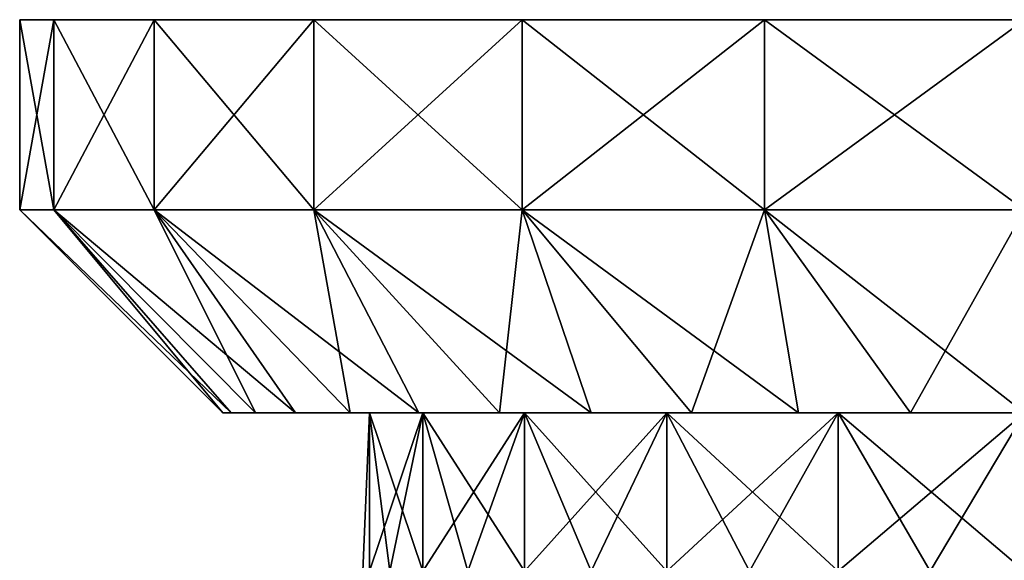
# Model space of a CAD drawing. Units: millimetres. Extents: x -298 to 298, y -568 to 32.
# Drawn here: x -296 to -266, y -551 to -534 of the extents above; entities that cross this region are included whole.
import ezdxf

# ---------------------------------------------------------------- set-up
doc = ezdxf.new("R2010")
doc.units = ezdxf.units.MM
doc.header["$LTSCALE"] = 65.185185
for name, color, linetype in [('277', 7, 'CONTINUOUS'), ('278', 7, 'CONTINUOUS'), ('279', 7, 'CONTINUOUS'), ('280', 7, 'CONTINUOUS'), ('281', 7, 'CONTINUOUS'), ('298', 7, 'CONTINUOUS'), ('299', 7, 'CONTINUOUS'), ('300', 7, 'CONTINUOUS'), ('301', 7, 'CONTINUOUS'), ('302', 7, 'CONTINUOUS')]:
    doc.layers.add(name, color=color, linetype=linetype)

msp = doc.modelspace()

# ---------------------------------------------------------------- linework, layer by layer
at = {"layer": '277', "color": 252, "linetype": 'Continuous', "true_color": 0x8792a0}
for points in [[(-285.498, -551, -238.675), (-285.7, -551, -235.85), (-285.498, -546.25, -238.675), (-285.498, -551, -238.675)], [(-285.7, -551, -235.85), (-285.498, -551, -233.025), (-285.498, -546.25, -238.675), (-285.7, -551, -235.85)], [(-284.896, -551, -241.442), (-285.498, -551, -238.675), (-283.906, -546.25, -244.096), (-284.896, -551, -241.442)], [(-283.906, -546.25, -244.096), (-285.498, -551, -238.675), (-285.498, -546.25, -238.675), (-283.906, -546.25, -244.096)], [(-285.498, -551, -233.025), (-284.896, -551, -230.258), (-285.498, -546.25, -233.025), (-285.498, -551, -233.025)], [(-285.498, -546.25, -238.675), (-285.498, -551, -233.025), (-285.498, -546.25, -233.025), (-285.498, -546.25, -238.675)], [(-284.896, -551, -230.258), (-283.906, -551, -227.604), (-285.498, -546.25, -233.025), (-284.896, -551, -230.258)], [(-285.498, -546.25, -233.025), (-283.906, -551, -227.604), (-283.906, -546.25, -227.604), (-285.498, -546.25, -233.025)], [(-283.906, -551, -244.096), (-284.896, -551, -241.442), (-283.906, -546.25, -244.096), (-283.906, -551, -244.096)], [(-282.549, -551, -246.582), (-283.906, -551, -244.096), (-280.852, -546.25, -248.849), (-282.549, -551, -246.582)], [(-280.852, -546.25, -248.849), (-283.906, -551, -244.096), (-283.906, -546.25, -244.096), (-280.852, -546.25, -248.849)], [(-283.906, -551, -227.604), (-282.549, -551, -225.118), (-283.906, -546.25, -227.604), (-283.906, -551, -227.604)], [(-282.549, -551, -225.118), (-280.852, -551, -222.851), (-283.906, -546.25, -227.604), (-282.549, -551, -225.118)], [(-283.906, -546.25, -227.604), (-280.852, -551, -222.851), (-280.852, -546.25, -222.851), (-283.906, -546.25, -227.604)], [(-280.852, -551, -248.849), (-282.549, -551, -246.582), (-280.852, -546.25, -248.849), (-280.852, -551, -248.849)], [(-278.849, -551, -250.852), (-280.852, -551, -248.849), (-276.582, -546.25, -252.549), (-278.849, -551, -250.852)], [(-276.582, -546.25, -252.549), (-280.852, -551, -248.849), (-280.852, -546.25, -248.849), (-276.582, -546.25, -252.549)], [(-280.852, -551, -222.851), (-278.849, -551, -220.848), (-280.852, -546.25, -222.851), (-280.852, -551, -222.851)], [(-278.849, -551, -220.848), (-276.582, -551, -219.151), (-280.852, -546.25, -222.851), (-278.849, -551, -220.848)], [(-280.852, -546.25, -222.851), (-276.582, -551, -219.151), (-276.582, -546.25, -219.151), (-280.852, -546.25, -222.851)], [(-276.582, -551, -252.549), (-278.849, -551, -250.852), (-276.582, -546.25, -252.549), (-276.582, -551, -252.549)], [(-274.096, -551, -253.906), (-276.582, -551, -252.549), (-271.442, -546.25, -254.896), (-274.096, -551, -253.906)], [(-271.442, -546.25, -254.896), (-276.582, -551, -252.549), (-276.582, -546.25, -252.549), (-271.442, -546.25, -254.896)], [(-276.582, -551, -219.151), (-274.096, -551, -217.794), (-276.582, -546.25, -219.151), (-276.582, -551, -219.151)], [(-274.096, -551, -217.794), (-271.442, -551, -216.804), (-276.582, -546.25, -219.151), (-274.096, -551, -217.794)], [(-276.582, -546.25, -219.151), (-271.442, -551, -216.804), (-271.442, -546.25, -216.804), (-276.582, -546.25, -219.151)], [(-271.442, -551, -254.896), (-274.096, -551, -253.906), (-271.442, -546.25, -254.896), (-271.442, -551, -254.896)], [(-268.675, -551, -255.498), (-271.442, -551, -254.896), (-265.85, -546.25, -255.7), (-268.675, -551, -255.498)], [(-265.85, -546.25, -255.7), (-271.442, -551, -254.896), (-271.442, -546.25, -254.896), (-265.85, -546.25, -255.7)], [(-271.442, -551, -216.804), (-268.675, -551, -216.202), (-271.442, -546.25, -216.804), (-271.442, -551, -216.804)], [(-268.675, -551, -216.202), (-265.85, -551, -216), (-271.442, -546.25, -216.804), (-268.675, -551, -216.202)], [(-271.442, -546.25, -216.804), (-265.85, -551, -216), (-265.85, -546.25, -216), (-271.442, -546.25, -216.804)], [(-265.85, -551, -255.7), (-268.675, -551, -255.498), (-265.85, -546.25, -255.7), (-265.85, -551, -255.7)]]:
    msp.add_3dface(points, dxfattribs=at)
at = {"layer": '278', "color": 252, "linetype": 'Continuous', "true_color": 0x8792a0}
for points in [[(-289.9, -546.25, -235.85), (-289.655, -546.25, -239.273), (-289.655, -546.25, -232.427), (-289.9, -546.25, -235.85)], [(-289.655, -546.25, -239.273), (-288.926, -546.25, -242.626), (-289.655, -546.25, -232.427), (-289.655, -546.25, -239.273)], [(-289.655, -546.25, -232.427), (-288.926, -546.25, -242.626), (-288.926, -546.25, -229.074), (-289.655, -546.25, -232.427)], [(-288.926, -546.25, -242.626), (-287.727, -546.25, -245.841), (-288.926, -546.25, -229.074), (-288.926, -546.25, -242.626)], [(-288.926, -546.25, -229.074), (-287.727, -546.25, -245.841), (-287.727, -546.25, -225.859), (-288.926, -546.25, -229.074)], [(-287.727, -546.25, -245.841), (-286.082, -546.25, -248.852), (-287.727, -546.25, -225.859), (-287.727, -546.25, -245.841)], [(-287.727, -546.25, -225.859), (-286.082, -546.25, -248.852), (-286.082, -546.25, -222.848), (-287.727, -546.25, -225.859)], [(-285.498, -546.25, -238.675), (-285.498, -546.25, -233.025), (-286.082, -546.25, -222.848), (-285.498, -546.25, -238.675)], [(-284.026, -546.25, -251.599), (-285.498, -546.25, -238.675), (-286.082, -546.25, -248.852), (-284.026, -546.25, -251.599)], [(-286.082, -546.25, -248.852), (-285.498, -546.25, -238.675), (-286.082, -546.25, -222.848), (-286.082, -546.25, -248.852)], [(-286.082, -546.25, -222.848), (-285.498, -546.25, -233.025), (-284.026, -546.25, -220.101), (-286.082, -546.25, -222.848)], [(-283.906, -546.25, -244.096), (-285.498, -546.25, -238.675), (-284.026, -546.25, -251.599), (-283.906, -546.25, -244.096)], [(-285.498, -546.25, -233.025), (-283.906, -546.25, -227.604), (-284.026, -546.25, -220.101), (-285.498, -546.25, -233.025)], [(-281.599, -546.25, -254.026), (-283.906, -546.25, -244.096), (-284.026, -546.25, -251.599), (-281.599, -546.25, -254.026)], [(-284.026, -546.25, -220.101), (-283.906, -546.25, -227.604), (-281.599, -546.25, -217.674), (-284.026, -546.25, -220.101)], [(-280.852, -546.25, -248.849), (-283.906, -546.25, -244.096), (-281.599, -546.25, -254.026), (-280.852, -546.25, -248.849)], [(-283.906, -546.25, -227.604), (-280.852, -546.25, -222.851), (-281.599, -546.25, -217.674), (-283.906, -546.25, -227.604)], [(-278.852, -546.25, -256.082), (-280.852, -546.25, -248.849), (-281.599, -546.25, -254.026), (-278.852, -546.25, -256.082)], [(-281.599, -546.25, -217.674), (-280.852, -546.25, -222.851), (-278.852, -546.25, -215.618), (-281.599, -546.25, -217.674)], [(-276.582, -546.25, -252.549), (-280.852, -546.25, -248.849), (-278.852, -546.25, -256.082), (-276.582, -546.25, -252.549)], [(-280.852, -546.25, -222.851), (-276.582, -546.25, -219.151), (-278.852, -546.25, -215.618), (-280.852, -546.25, -222.851)], [(-275.841, -546.25, -257.727), (-276.582, -546.25, -252.549), (-278.852, -546.25, -256.082), (-275.841, -546.25, -257.727)], [(-278.852, -546.25, -215.618), (-276.582, -546.25, -219.151), (-275.841, -546.25, -213.973), (-278.852, -546.25, -215.618)], [(-271.442, -546.25, -254.896), (-276.582, -546.25, -252.549), (-272.626, -546.25, -258.926), (-271.442, -546.25, -254.896)], [(-272.626, -546.25, -258.926), (-276.582, -546.25, -252.549), (-275.841, -546.25, -257.727), (-272.626, -546.25, -258.926)], [(-276.582, -546.25, -219.151), (-271.442, -546.25, -216.804), (-275.841, -546.25, -213.973), (-276.582, -546.25, -219.151)], [(-275.841, -546.25, -213.973), (-271.442, -546.25, -216.804), (-272.626, -546.25, -212.774), (-275.841, -546.25, -213.973)], [(-269.273, -546.25, -259.655), (-271.442, -546.25, -254.896), (-272.626, -546.25, -258.926), (-269.273, -546.25, -259.655)], [(-272.626, -546.25, -212.774), (-271.442, -546.25, -216.804), (-269.273, -546.25, -212.045), (-272.626, -546.25, -212.774)], [(-265.85, -546.25, -255.7), (-271.442, -546.25, -254.896), (-265.85, -546.25, -259.9), (-265.85, -546.25, -255.7)], [(-265.85, -546.25, -259.9), (-271.442, -546.25, -254.896), (-269.273, -546.25, -259.655), (-265.85, -546.25, -259.9)], [(-271.442, -546.25, -216.804), (-265.85, -546.25, -216), (-269.273, -546.25, -212.045), (-271.442, -546.25, -216.804)], [(-269.273, -546.25, -212.045), (-265.85, -546.25, -216), (-265.85, -546.25, -211.8), (-269.273, -546.25, -212.045)]]:
    msp.add_3dface(points, dxfattribs=at)
at = {"layer": '279', "color": 252, "linetype": 'Continuous', "true_color": 0x8792a0}
for points in [[(-289.9, -546.25, -235.85), (-289.655, -546.25, -232.427), (-296, -540.15, -235.85), (-289.9, -546.25, -235.85)], [(-294.973, -540.15, -243.653), (-289.9, -546.25, -235.85), (-296, -540.15, -235.85), (-294.973, -540.15, -243.653)], [(-296, -540.15, -235.85), (-289.655, -546.25, -232.427), (-294.973, -540.15, -228.047), (-296, -540.15, -235.85)], [(-288.926, -546.25, -242.626), (-289.655, -546.25, -239.273), (-294.973, -540.15, -243.653), (-288.926, -546.25, -242.626)], [(-291.961, -540.15, -250.925), (-288.926, -546.25, -242.626), (-294.973, -540.15, -243.653), (-291.961, -540.15, -250.925)], [(-289.655, -546.25, -239.273), (-289.9, -546.25, -235.85), (-294.973, -540.15, -243.653), (-289.655, -546.25, -239.273)], [(-289.655, -546.25, -232.427), (-288.926, -546.25, -229.074), (-294.973, -540.15, -228.047), (-289.655, -546.25, -232.427)], [(-288.926, -546.25, -229.074), (-287.727, -546.25, -225.859), (-294.973, -540.15, -228.047), (-288.926, -546.25, -229.074)], [(-294.973, -540.15, -228.047), (-287.727, -546.25, -225.859), (-291.961, -540.15, -220.775), (-294.973, -540.15, -228.047)], [(-286.082, -546.25, -248.852), (-287.727, -546.25, -245.841), (-291.961, -540.15, -250.925), (-286.082, -546.25, -248.852)], [(-287.169, -540.15, -257.169), (-286.082, -546.25, -248.852), (-291.961, -540.15, -250.925), (-287.169, -540.15, -257.169)], [(-287.727, -546.25, -245.841), (-288.926, -546.25, -242.626), (-291.961, -540.15, -250.925), (-287.727, -546.25, -245.841)], [(-287.727, -546.25, -225.859), (-286.082, -546.25, -222.848), (-291.961, -540.15, -220.775), (-287.727, -546.25, -225.859)], [(-286.082, -546.25, -222.848), (-284.026, -546.25, -220.101), (-291.961, -540.15, -220.775), (-286.082, -546.25, -222.848)], [(-291.961, -540.15, -220.775), (-284.026, -546.25, -220.101), (-287.169, -540.15, -214.531), (-291.961, -540.15, -220.775)], [(-281.599, -546.25, -254.026), (-284.026, -546.25, -251.599), (-287.169, -540.15, -257.169), (-281.599, -546.25, -254.026)], [(-280.925, -540.15, -261.961), (-281.599, -546.25, -254.026), (-287.169, -540.15, -257.169), (-280.925, -540.15, -261.961)], [(-284.026, -546.25, -251.599), (-286.082, -546.25, -248.852), (-287.169, -540.15, -257.169), (-284.026, -546.25, -251.599)], [(-284.026, -546.25, -220.101), (-281.599, -546.25, -217.674), (-287.169, -540.15, -214.531), (-284.026, -546.25, -220.101)], [(-281.599, -546.25, -217.674), (-278.852, -546.25, -215.618), (-287.169, -540.15, -214.531), (-281.599, -546.25, -217.674)], [(-287.169, -540.15, -214.531), (-278.852, -546.25, -215.618), (-280.925, -540.15, -209.739), (-287.169, -540.15, -214.531)], [(-278.852, -546.25, -256.082), (-281.599, -546.25, -254.026), (-280.925, -540.15, -261.961), (-278.852, -546.25, -256.082)], [(-275.841, -546.25, -257.727), (-278.852, -546.25, -256.082), (-280.925, -540.15, -261.961), (-275.841, -546.25, -257.727)], [(-273.653, -540.15, -264.973), (-275.841, -546.25, -257.727), (-280.925, -540.15, -261.961), (-273.653, -540.15, -264.973)], [(-278.852, -546.25, -215.618), (-275.841, -546.25, -213.973), (-280.925, -540.15, -209.739), (-278.852, -546.25, -215.618)], [(-275.841, -546.25, -213.973), (-272.626, -546.25, -212.774), (-280.925, -540.15, -209.739), (-275.841, -546.25, -213.973)], [(-280.925, -540.15, -209.739), (-272.626, -546.25, -212.774), (-273.653, -540.15, -206.727), (-280.925, -540.15, -209.739)], [(-272.626, -546.25, -258.926), (-275.841, -546.25, -257.727), (-273.653, -540.15, -264.973), (-272.626, -546.25, -258.926)], [(-269.273, -546.25, -259.655), (-272.626, -546.25, -258.926), (-273.653, -540.15, -264.973), (-269.273, -546.25, -259.655)], [(-265.85, -540.15, -266), (-269.273, -546.25, -259.655), (-273.653, -540.15, -264.973), (-265.85, -540.15, -266)], [(-272.626, -546.25, -212.774), (-269.273, -546.25, -212.045), (-273.653, -540.15, -206.727), (-272.626, -546.25, -212.774)], [(-269.273, -546.25, -212.045), (-265.85, -546.25, -211.8), (-273.653, -540.15, -206.727), (-269.273, -546.25, -212.045)], [(-273.653, -540.15, -206.727), (-265.85, -546.25, -211.8), (-265.85, -540.15, -205.7), (-273.653, -540.15, -206.727)], [(-265.85, -546.25, -259.9), (-269.273, -546.25, -259.655), (-265.85, -540.15, -266), (-265.85, -546.25, -259.9)]]:
    msp.add_3dface(points, dxfattribs=at)
at = {"layer": '280', "color": 252, "linetype": 'Continuous', "true_color": 0x8792a0}
for points in [[(-294.973, -540.15, -243.653), (-296, -540.15, -235.85), (-294.973, -534.45, -243.653), (-294.973, -540.15, -243.653)], [(-296, -540.15, -235.85), (-294.973, -540.15, -228.047), (-296, -534.45, -235.85), (-296, -540.15, -235.85)], [(-294.973, -534.45, -243.653), (-296, -540.15, -235.85), (-296, -534.45, -235.85), (-294.973, -534.45, -243.653)], [(-296, -534.45, -235.85), (-294.973, -540.15, -228.047), (-294.973, -534.45, -228.047), (-296, -534.45, -235.85)], [(-291.961, -540.15, -250.925), (-294.973, -540.15, -243.653), (-291.961, -534.45, -250.925), (-291.961, -540.15, -250.925)], [(-291.961, -534.45, -250.925), (-294.973, -540.15, -243.653), (-294.973, -534.45, -243.653), (-291.961, -534.45, -250.925)], [(-294.973, -540.15, -228.047), (-291.961, -540.15, -220.775), (-294.973, -534.45, -228.047), (-294.973, -540.15, -228.047)], [(-294.973, -534.45, -228.047), (-291.961, -540.15, -220.775), (-291.961, -534.45, -220.775), (-294.973, -534.45, -228.047)], [(-287.169, -540.15, -257.169), (-291.961, -540.15, -250.925), (-287.169, -534.45, -257.169), (-287.169, -540.15, -257.169)], [(-287.169, -534.45, -257.169), (-291.961, -540.15, -250.925), (-291.961, -534.45, -250.925), (-287.169, -534.45, -257.169)], [(-291.961, -540.15, -220.775), (-287.169, -540.15, -214.531), (-291.961, -534.45, -220.775), (-291.961, -540.15, -220.775)], [(-291.961, -534.45, -220.775), (-287.169, -540.15, -214.531), (-287.169, -534.45, -214.531), (-291.961, -534.45, -220.775)], [(-280.925, -540.15, -261.961), (-287.169, -540.15, -257.169), (-280.925, -534.45, -261.961), (-280.925, -540.15, -261.961)], [(-280.925, -534.45, -261.961), (-287.169, -540.15, -257.169), (-287.169, -534.45, -257.169), (-280.925, -534.45, -261.961)], [(-287.169, -540.15, -214.531), (-280.925, -540.15, -209.739), (-287.169, -534.45, -214.531), (-287.169, -540.15, -214.531)], [(-287.169, -534.45, -214.531), (-280.925, -540.15, -209.739), (-280.925, -534.45, -209.739), (-287.169, -534.45, -214.531)], [(-273.653, -540.15, -264.973), (-280.925, -540.15, -261.961), (-273.653, -534.45, -264.973), (-273.653, -540.15, -264.973)], [(-273.653, -534.45, -264.973), (-280.925, -540.15, -261.961), (-280.925, -534.45, -261.961), (-273.653, -534.45, -264.973)], [(-280.925, -540.15, -209.739), (-273.653, -540.15, -206.727), (-280.925, -534.45, -209.739), (-280.925, -540.15, -209.739)], [(-280.925, -534.45, -209.739), (-273.653, -540.15, -206.727), (-273.653, -534.45, -206.727), (-280.925, -534.45, -209.739)], [(-265.85, -540.15, -266), (-273.653, -540.15, -264.973), (-265.85, -534.45, -266), (-265.85, -540.15, -266)], [(-265.85, -534.45, -266), (-273.653, -540.15, -264.973), (-273.653, -534.45, -264.973), (-265.85, -534.45, -266)], [(-273.653, -540.15, -206.727), (-265.85, -540.15, -205.7), (-273.653, -534.45, -206.727), (-273.653, -540.15, -206.727)], [(-273.653, -534.45, -206.727), (-265.85, -540.15, -205.7), (-265.85, -534.45, -205.7), (-273.653, -534.45, -206.727)]]:
    msp.add_3dface(points, dxfattribs=at)
at = {"layer": '281', "color": 252, "linetype": 'Continuous', "true_color": 0x8792a0}
for points in [[(-294.973, -534.45, -243.653), (-296, -534.45, -235.85), (-294.973, -534.45, -228.047), (-294.973, -534.45, -243.653)], [(-291.961, -534.45, -250.925), (-294.973, -534.45, -243.653), (-291.961, -534.45, -220.775), (-291.961, -534.45, -250.925)], [(-294.973, -534.45, -243.653), (-294.973, -534.45, -228.047), (-291.961, -534.45, -220.775), (-294.973, -534.45, -243.653)], [(-287.169, -534.45, -257.169), (-291.961, -534.45, -250.925), (-287.169, -534.45, -214.531), (-287.169, -534.45, -257.169)], [(-291.961, -534.45, -250.925), (-291.961, -534.45, -220.775), (-287.169, -534.45, -214.531), (-291.961, -534.45, -250.925)], [(-280.925, -534.45, -261.961), (-287.169, -534.45, -257.169), (-280.925, -534.45, -209.739), (-280.925, -534.45, -261.961)], [(-287.169, -534.45, -257.169), (-287.169, -534.45, -214.531), (-280.925, -534.45, -209.739), (-287.169, -534.45, -257.169)], [(-273.653, -534.45, -264.973), (-280.925, -534.45, -261.961), (-273.653, -534.45, -206.727), (-273.653, -534.45, -264.973)], [(-280.925, -534.45, -261.961), (-280.925, -534.45, -209.739), (-273.653, -534.45, -206.727), (-280.925, -534.45, -261.961)], [(-265.85, -534.45, -266), (-273.653, -534.45, -264.973), (-265.85, -534.45, -205.7), (-265.85, -534.45, -266)], [(-273.653, -534.45, -264.973), (-273.653, -534.45, -206.727), (-265.85, -534.45, -205.7), (-273.653, -534.45, -264.973)]]:
    msp.add_3dface(points, dxfattribs=at)
at = {"layer": '298', "color": 252, "linetype": 'Continuous', "true_color": 0x8792a0}
for points in [[(-285.498, -551, 233.025), (-285.7, -551, 235.85), (-285.498, -546.25, 233.025), (-285.498, -551, 233.025)], [(-285.7, -551, 235.85), (-285.498, -551, 238.675), (-285.498, -546.25, 233.025), (-285.7, -551, 235.85)], [(-284.896, -551, 230.258), (-285.498, -551, 233.025), (-283.906, -546.25, 227.604), (-284.896, -551, 230.258)], [(-283.906, -546.25, 227.604), (-285.498, -551, 233.025), (-285.498, -546.25, 233.025), (-283.906, -546.25, 227.604)], [(-285.498, -551, 238.675), (-284.896, -551, 241.442), (-285.498, -546.25, 238.675), (-285.498, -551, 238.675)], [(-285.498, -546.25, 233.025), (-285.498, -551, 238.675), (-285.498, -546.25, 238.675), (-285.498, -546.25, 233.025)], [(-284.896, -551, 241.442), (-283.906, -551, 244.096), (-285.498, -546.25, 238.675), (-284.896, -551, 241.442)], [(-285.498, -546.25, 238.675), (-283.906, -551, 244.096), (-283.906, -546.25, 244.096), (-285.498, -546.25, 238.675)], [(-283.906, -551, 227.604), (-284.896, -551, 230.258), (-283.906, -546.25, 227.604), (-283.906, -551, 227.604)], [(-282.549, -551, 225.118), (-283.906, -551, 227.604), (-280.852, -546.25, 222.851), (-282.549, -551, 225.118)], [(-280.852, -546.25, 222.851), (-283.906, -551, 227.604), (-283.906, -546.25, 227.604), (-280.852, -546.25, 222.851)], [(-283.906, -551, 244.096), (-282.549, -551, 246.582), (-283.906, -546.25, 244.096), (-283.906, -551, 244.096)], [(-282.549, -551, 246.582), (-280.852, -551, 248.849), (-283.906, -546.25, 244.096), (-282.549, -551, 246.582)], [(-283.906, -546.25, 244.096), (-280.852, -551, 248.849), (-280.852, -546.25, 248.849), (-283.906, -546.25, 244.096)], [(-280.852, -551, 222.851), (-282.549, -551, 225.118), (-280.852, -546.25, 222.851), (-280.852, -551, 222.851)], [(-278.849, -551, 220.848), (-280.852, -551, 222.851), (-276.582, -546.25, 219.151), (-278.849, -551, 220.848)], [(-276.582, -546.25, 219.151), (-280.852, -551, 222.851), (-280.852, -546.25, 222.851), (-276.582, -546.25, 219.151)], [(-280.852, -551, 248.849), (-278.849, -551, 250.852), (-280.852, -546.25, 248.849), (-280.852, -551, 248.849)], [(-278.849, -551, 250.852), (-276.582, -551, 252.549), (-280.852, -546.25, 248.849), (-278.849, -551, 250.852)], [(-280.852, -546.25, 248.849), (-276.582, -551, 252.549), (-276.582, -546.25, 252.549), (-280.852, -546.25, 248.849)], [(-276.582, -551, 219.151), (-278.849, -551, 220.848), (-276.582, -546.25, 219.151), (-276.582, -551, 219.151)], [(-274.096, -551, 217.794), (-276.582, -551, 219.151), (-271.442, -546.25, 216.804), (-274.096, -551, 217.794)], [(-271.442, -546.25, 216.804), (-276.582, -551, 219.151), (-276.582, -546.25, 219.151), (-271.442, -546.25, 216.804)], [(-276.582, -551, 252.549), (-274.096, -551, 253.906), (-276.582, -546.25, 252.549), (-276.582, -551, 252.549)], [(-274.096, -551, 253.906), (-271.442, -551, 254.896), (-276.582, -546.25, 252.549), (-274.096, -551, 253.906)], [(-276.582, -546.25, 252.549), (-271.442, -551, 254.896), (-271.442, -546.25, 254.896), (-276.582, -546.25, 252.549)], [(-271.442, -551, 216.804), (-274.096, -551, 217.794), (-271.442, -546.25, 216.804), (-271.442, -551, 216.804)], [(-268.675, -551, 216.202), (-271.442, -551, 216.804), (-265.85, -546.25, 216), (-268.675, -551, 216.202)], [(-265.85, -546.25, 216), (-271.442, -551, 216.804), (-271.442, -546.25, 216.804), (-265.85, -546.25, 216)], [(-271.442, -551, 254.896), (-268.675, -551, 255.498), (-271.442, -546.25, 254.896), (-271.442, -551, 254.896)], [(-268.675, -551, 255.498), (-265.85, -551, 255.7), (-271.442, -546.25, 254.896), (-268.675, -551, 255.498)], [(-271.442, -546.25, 254.896), (-265.85, -551, 255.7), (-265.85, -546.25, 255.7), (-271.442, -546.25, 254.896)], [(-265.85, -551, 216), (-268.675, -551, 216.202), (-265.85, -546.25, 216), (-265.85, -551, 216)]]:
    msp.add_3dface(points, dxfattribs=at)
at = {"layer": '299', "color": 252, "linetype": 'Continuous', "true_color": 0x8792a0}
for points in [[(-289.9, -546.25, 235.85), (-289.655, -546.25, 232.427), (-289.655, -546.25, 239.273), (-289.9, -546.25, 235.85)], [(-289.655, -546.25, 232.427), (-288.926, -546.25, 229.074), (-289.655, -546.25, 239.273), (-289.655, -546.25, 232.427)], [(-289.655, -546.25, 239.273), (-288.926, -546.25, 229.074), (-288.926, -546.25, 242.626), (-289.655, -546.25, 239.273)], [(-288.926, -546.25, 229.074), (-287.727, -546.25, 225.859), (-288.926, -546.25, 242.626), (-288.926, -546.25, 229.074)], [(-288.926, -546.25, 242.626), (-287.727, -546.25, 225.859), (-287.727, -546.25, 245.841), (-288.926, -546.25, 242.626)], [(-287.727, -546.25, 225.859), (-286.082, -546.25, 222.848), (-287.727, -546.25, 245.841), (-287.727, -546.25, 225.859)], [(-287.727, -546.25, 245.841), (-286.082, -546.25, 222.848), (-286.082, -546.25, 248.852), (-287.727, -546.25, 245.841)], [(-285.498, -546.25, 233.025), (-285.498, -546.25, 238.675), (-286.082, -546.25, 248.852), (-285.498, -546.25, 233.025)], [(-284.026, -546.25, 220.101), (-285.498, -546.25, 233.025), (-286.082, -546.25, 222.848), (-284.026, -546.25, 220.101)], [(-286.082, -546.25, 222.848), (-285.498, -546.25, 233.025), (-286.082, -546.25, 248.852), (-286.082, -546.25, 222.848)], [(-286.082, -546.25, 248.852), (-285.498, -546.25, 238.675), (-284.026, -546.25, 251.599), (-286.082, -546.25, 248.852)], [(-283.906, -546.25, 227.604), (-285.498, -546.25, 233.025), (-284.026, -546.25, 220.101), (-283.906, -546.25, 227.604)], [(-285.498, -546.25, 238.675), (-283.906, -546.25, 244.096), (-284.026, -546.25, 251.599), (-285.498, -546.25, 238.675)], [(-281.599, -546.25, 217.674), (-283.906, -546.25, 227.604), (-284.026, -546.25, 220.101), (-281.599, -546.25, 217.674)], [(-284.026, -546.25, 251.599), (-283.906, -546.25, 244.096), (-281.599, -546.25, 254.026), (-284.026, -546.25, 251.599)], [(-280.852, -546.25, 222.851), (-283.906, -546.25, 227.604), (-281.599, -546.25, 217.674), (-280.852, -546.25, 222.851)], [(-283.906, -546.25, 244.096), (-280.852, -546.25, 248.849), (-281.599, -546.25, 254.026), (-283.906, -546.25, 244.096)], [(-278.852, -546.25, 215.618), (-280.852, -546.25, 222.851), (-281.599, -546.25, 217.674), (-278.852, -546.25, 215.618)], [(-281.599, -546.25, 254.026), (-280.852, -546.25, 248.849), (-278.852, -546.25, 256.082), (-281.599, -546.25, 254.026)], [(-276.582, -546.25, 219.151), (-280.852, -546.25, 222.851), (-278.852, -546.25, 215.618), (-276.582, -546.25, 219.151)], [(-280.852, -546.25, 248.849), (-276.582, -546.25, 252.549), (-278.852, -546.25, 256.082), (-280.852, -546.25, 248.849)], [(-275.841, -546.25, 213.973), (-276.582, -546.25, 219.151), (-278.852, -546.25, 215.618), (-275.841, -546.25, 213.973)], [(-278.852, -546.25, 256.082), (-276.582, -546.25, 252.549), (-275.841, -546.25, 257.727), (-278.852, -546.25, 256.082)], [(-271.442, -546.25, 216.804), (-276.582, -546.25, 219.151), (-272.626, -546.25, 212.774), (-271.442, -546.25, 216.804)], [(-272.626, -546.25, 212.774), (-276.582, -546.25, 219.151), (-275.841, -546.25, 213.973), (-272.626, -546.25, 212.774)], [(-276.582, -546.25, 252.549), (-271.442, -546.25, 254.896), (-275.841, -546.25, 257.727), (-276.582, -546.25, 252.549)], [(-275.841, -546.25, 257.727), (-271.442, -546.25, 254.896), (-272.626, -546.25, 258.926), (-275.841, -546.25, 257.727)], [(-269.273, -546.25, 212.045), (-271.442, -546.25, 216.804), (-272.626, -546.25, 212.774), (-269.273, -546.25, 212.045)], [(-272.626, -546.25, 258.926), (-271.442, -546.25, 254.896), (-269.273, -546.25, 259.655), (-272.626, -546.25, 258.926)], [(-265.85, -546.25, 216), (-271.442, -546.25, 216.804), (-265.85, -546.25, 211.8), (-265.85, -546.25, 216)], [(-265.85, -546.25, 211.8), (-271.442, -546.25, 216.804), (-269.273, -546.25, 212.045), (-265.85, -546.25, 211.8)], [(-271.442, -546.25, 254.896), (-265.85, -546.25, 255.7), (-269.273, -546.25, 259.655), (-271.442, -546.25, 254.896)], [(-265.85, -546.25, 255.7), (-265.85, -546.25, 259.9), (-269.273, -546.25, 259.655), (-265.85, -546.25, 255.7)]]:
    msp.add_3dface(points, dxfattribs=at)
at = {"layer": '300', "color": 252, "linetype": 'Continuous', "true_color": 0x8792a0}
for points in [[(-289.9, -546.25, 235.85), (-289.655, -546.25, 239.273), (-296, -540.15, 235.85), (-289.9, -546.25, 235.85)], [(-294.973, -540.15, 228.047), (-289.9, -546.25, 235.85), (-296, -540.15, 235.85), (-294.973, -540.15, 228.047)], [(-296, -540.15, 235.85), (-289.655, -546.25, 239.273), (-294.973, -540.15, 243.653), (-296, -540.15, 235.85)], [(-288.926, -546.25, 229.074), (-289.655, -546.25, 232.427), (-294.973, -540.15, 228.047), (-288.926, -546.25, 229.074)], [(-291.961, -540.15, 220.775), (-288.926, -546.25, 229.074), (-294.973, -540.15, 228.047), (-291.961, -540.15, 220.775)], [(-289.655, -546.25, 232.427), (-289.9, -546.25, 235.85), (-294.973, -540.15, 228.047), (-289.655, -546.25, 232.427)], [(-289.655, -546.25, 239.273), (-288.926, -546.25, 242.626), (-294.973, -540.15, 243.653), (-289.655, -546.25, 239.273)], [(-288.926, -546.25, 242.626), (-287.727, -546.25, 245.841), (-294.973, -540.15, 243.653), (-288.926, -546.25, 242.626)], [(-294.973, -540.15, 243.653), (-287.727, -546.25, 245.841), (-291.961, -540.15, 250.925), (-294.973, -540.15, 243.653)], [(-286.082, -546.25, 222.848), (-287.727, -546.25, 225.859), (-291.961, -540.15, 220.775), (-286.082, -546.25, 222.848)], [(-287.169, -540.15, 214.531), (-286.082, -546.25, 222.848), (-291.961, -540.15, 220.775), (-287.169, -540.15, 214.531)], [(-287.727, -546.25, 225.859), (-288.926, -546.25, 229.074), (-291.961, -540.15, 220.775), (-287.727, -546.25, 225.859)], [(-287.727, -546.25, 245.841), (-286.082, -546.25, 248.852), (-291.961, -540.15, 250.925), (-287.727, -546.25, 245.841)], [(-286.082, -546.25, 248.852), (-284.026, -546.25, 251.599), (-291.961, -540.15, 250.925), (-286.082, -546.25, 248.852)], [(-291.961, -540.15, 250.925), (-284.026, -546.25, 251.599), (-287.169, -540.15, 257.169), (-291.961, -540.15, 250.925)], [(-281.599, -546.25, 217.674), (-284.026, -546.25, 220.101), (-287.169, -540.15, 214.531), (-281.599, -546.25, 217.674)], [(-280.925, -540.15, 209.739), (-281.599, -546.25, 217.674), (-287.169, -540.15, 214.531), (-280.925, -540.15, 209.739)], [(-284.026, -546.25, 220.101), (-286.082, -546.25, 222.848), (-287.169, -540.15, 214.531), (-284.026, -546.25, 220.101)], [(-284.026, -546.25, 251.599), (-281.599, -546.25, 254.026), (-287.169, -540.15, 257.169), (-284.026, -546.25, 251.599)], [(-281.599, -546.25, 254.026), (-278.852, -546.25, 256.082), (-287.169, -540.15, 257.169), (-281.599, -546.25, 254.026)], [(-287.169, -540.15, 257.169), (-278.852, -546.25, 256.082), (-280.925, -540.15, 261.961), (-287.169, -540.15, 257.169)], [(-278.852, -546.25, 215.618), (-281.599, -546.25, 217.674), (-280.925, -540.15, 209.739), (-278.852, -546.25, 215.618)], [(-275.841, -546.25, 213.973), (-278.852, -546.25, 215.618), (-280.925, -540.15, 209.739), (-275.841, -546.25, 213.973)], [(-273.653, -540.15, 206.727), (-275.841, -546.25, 213.973), (-280.925, -540.15, 209.739), (-273.653, -540.15, 206.727)], [(-278.852, -546.25, 256.082), (-275.841, -546.25, 257.727), (-280.925, -540.15, 261.961), (-278.852, -546.25, 256.082)], [(-275.841, -546.25, 257.727), (-272.626, -546.25, 258.926), (-280.925, -540.15, 261.961), (-275.841, -546.25, 257.727)], [(-280.925, -540.15, 261.961), (-272.626, -546.25, 258.926), (-273.653, -540.15, 264.973), (-280.925, -540.15, 261.961)], [(-272.626, -546.25, 212.774), (-275.841, -546.25, 213.973), (-273.653, -540.15, 206.727), (-272.626, -546.25, 212.774)], [(-269.273, -546.25, 259.655), (-265.85, -546.25, 259.9), (-273.653, -540.15, 264.973), (-269.273, -546.25, 259.655)], [(-273.653, -540.15, 264.973), (-265.85, -546.25, 259.9), (-265.85, -540.15, 266), (-273.653, -540.15, 264.973)], [(-269.273, -546.25, 212.045), (-272.626, -546.25, 212.774), (-273.653, -540.15, 206.727), (-269.273, -546.25, 212.045)], [(-265.85, -540.15, 205.7), (-269.273, -546.25, 212.045), (-273.653, -540.15, 206.727), (-265.85, -540.15, 205.7)], [(-272.626, -546.25, 258.926), (-269.273, -546.25, 259.655), (-273.653, -540.15, 264.973), (-272.626, -546.25, 258.926)], [(-265.85, -546.25, 211.8), (-269.273, -546.25, 212.045), (-265.85, -540.15, 205.7), (-265.85, -546.25, 211.8)]]:
    msp.add_3dface(points, dxfattribs=at)
at = {"layer": '301', "color": 252, "linetype": 'Continuous', "true_color": 0x8792a0}
for points in [[(-294.973, -540.15, 228.047), (-296, -540.15, 235.85), (-294.973, -534.45, 228.047), (-294.973, -540.15, 228.047)], [(-296, -540.15, 235.85), (-294.973, -540.15, 243.653), (-296, -534.45, 235.85), (-296, -540.15, 235.85)], [(-294.973, -534.45, 228.047), (-296, -540.15, 235.85), (-296, -534.45, 235.85), (-294.973, -534.45, 228.047)], [(-296, -534.45, 235.85), (-294.973, -540.15, 243.653), (-294.973, -534.45, 243.653), (-296, -534.45, 235.85)], [(-291.961, -540.15, 220.775), (-294.973, -540.15, 228.047), (-291.961, -534.45, 220.775), (-291.961, -540.15, 220.775)], [(-291.961, -534.45, 220.775), (-294.973, -540.15, 228.047), (-294.973, -534.45, 228.047), (-291.961, -534.45, 220.775)], [(-294.973, -540.15, 243.653), (-291.961, -540.15, 250.925), (-294.973, -534.45, 243.653), (-294.973, -540.15, 243.653)], [(-294.973, -534.45, 243.653), (-291.961, -540.15, 250.925), (-291.961, -534.45, 250.925), (-294.973, -534.45, 243.653)], [(-287.169, -540.15, 214.531), (-291.961, -540.15, 220.775), (-287.169, -534.45, 214.531), (-287.169, -540.15, 214.531)], [(-287.169, -534.45, 214.531), (-291.961, -540.15, 220.775), (-291.961, -534.45, 220.775), (-287.169, -534.45, 214.531)], [(-291.961, -540.15, 250.925), (-287.169, -540.15, 257.169), (-291.961, -534.45, 250.925), (-291.961, -540.15, 250.925)], [(-291.961, -534.45, 250.925), (-287.169, -540.15, 257.169), (-287.169, -534.45, 257.169), (-291.961, -534.45, 250.925)], [(-280.925, -540.15, 209.739), (-287.169, -540.15, 214.531), (-280.925, -534.45, 209.739), (-280.925, -540.15, 209.739)], [(-280.925, -534.45, 209.739), (-287.169, -540.15, 214.531), (-287.169, -534.45, 214.531), (-280.925, -534.45, 209.739)], [(-287.169, -540.15, 257.169), (-280.925, -540.15, 261.961), (-287.169, -534.45, 257.169), (-287.169, -540.15, 257.169)], [(-287.169, -534.45, 257.169), (-280.925, -540.15, 261.961), (-280.925, -534.45, 261.961), (-287.169, -534.45, 257.169)], [(-273.653, -540.15, 206.727), (-280.925, -540.15, 209.739), (-273.653, -534.45, 206.727), (-273.653, -540.15, 206.727)], [(-273.653, -534.45, 206.727), (-280.925, -540.15, 209.739), (-280.925, -534.45, 209.739), (-273.653, -534.45, 206.727)], [(-280.925, -540.15, 261.961), (-273.653, -540.15, 264.973), (-280.925, -534.45, 261.961), (-280.925, -540.15, 261.961)], [(-280.925, -534.45, 261.961), (-273.653, -540.15, 264.973), (-273.653, -534.45, 264.973), (-280.925, -534.45, 261.961)], [(-265.85, -540.15, 205.7), (-273.653, -540.15, 206.727), (-265.85, -534.45, 205.7), (-265.85, -540.15, 205.7)], [(-265.85, -534.45, 205.7), (-273.653, -540.15, 206.727), (-273.653, -534.45, 206.727), (-265.85, -534.45, 205.7)], [(-273.653, -540.15, 264.973), (-265.85, -540.15, 266), (-273.653, -534.45, 264.973), (-273.653, -540.15, 264.973)], [(-273.653, -534.45, 264.973), (-265.85, -540.15, 266), (-265.85, -534.45, 266), (-273.653, -534.45, 264.973)]]:
    msp.add_3dface(points, dxfattribs=at)
at = {"layer": '302', "color": 252, "linetype": 'Continuous', "true_color": 0x8792a0}
for points in [[(-294.973, -534.45, 228.047), (-296, -534.45, 235.85), (-294.973, -534.45, 243.653), (-294.973, -534.45, 228.047)], [(-291.961, -534.45, 220.775), (-294.973, -534.45, 228.047), (-291.961, -534.45, 250.925), (-291.961, -534.45, 220.775)], [(-294.973, -534.45, 228.047), (-294.973, -534.45, 243.653), (-291.961, -534.45, 250.925), (-294.973, -534.45, 228.047)], [(-287.169, -534.45, 214.531), (-291.961, -534.45, 220.775), (-287.169, -534.45, 257.169), (-287.169, -534.45, 214.531)], [(-291.961, -534.45, 220.775), (-291.961, -534.45, 250.925), (-287.169, -534.45, 257.169), (-291.961, -534.45, 220.775)], [(-280.925, -534.45, 209.739), (-287.169, -534.45, 214.531), (-280.925, -534.45, 261.961), (-280.925, -534.45, 209.739)], [(-287.169, -534.45, 214.531), (-287.169, -534.45, 257.169), (-280.925, -534.45, 261.961), (-287.169, -534.45, 214.531)], [(-273.653, -534.45, 206.727), (-280.925, -534.45, 209.739), (-273.653, -534.45, 264.973), (-273.653, -534.45, 206.727)], [(-280.925, -534.45, 209.739), (-280.925, -534.45, 261.961), (-273.653, -534.45, 264.973), (-280.925, -534.45, 209.739)], [(-265.85, -534.45, 205.7), (-273.653, -534.45, 206.727), (-265.85, -534.45, 266), (-265.85, -534.45, 205.7)], [(-273.653, -534.45, 206.727), (-273.653, -534.45, 264.973), (-265.85, -534.45, 266), (-273.653, -534.45, 206.727)]]:
    msp.add_3dface(points, dxfattribs=at)

doc.saveas('drawing.dxf')
